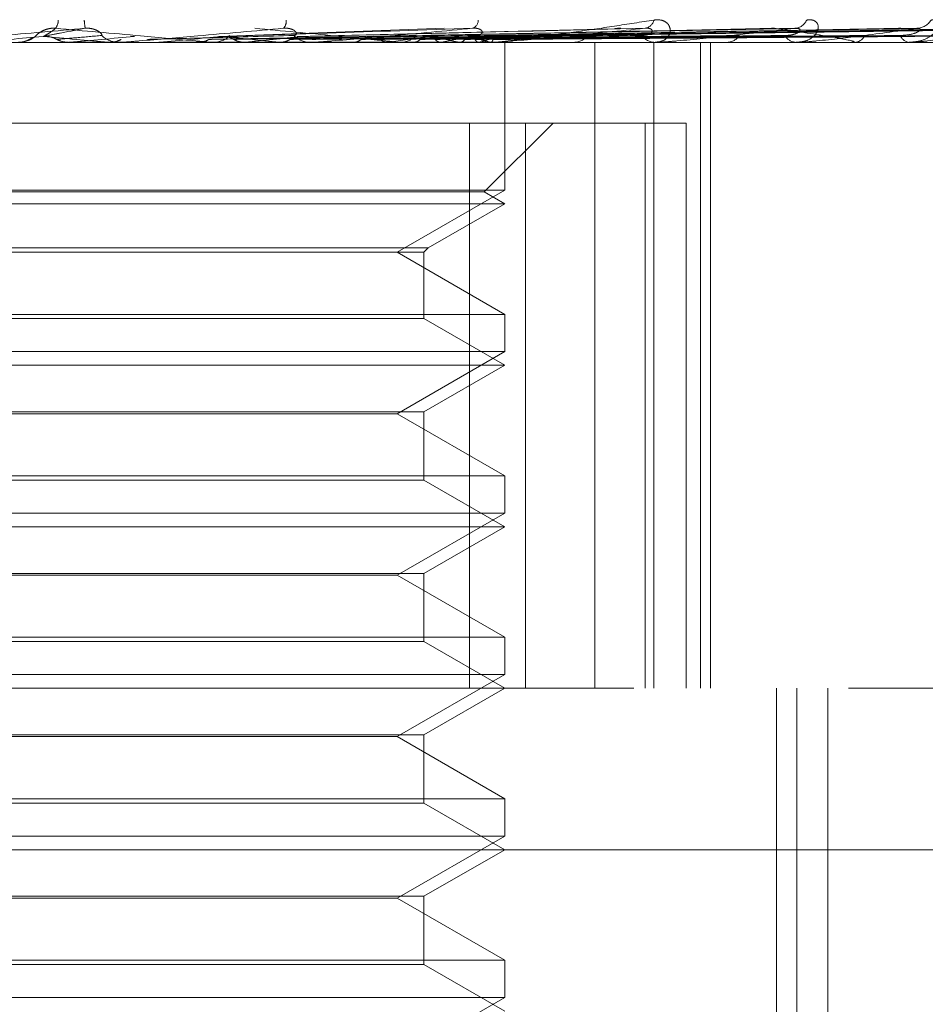
# Model space of a CAD drawing. Units: inches. Extents: x 0 to 23.4, y 0 to 16.5.
# Drawn here: x 7.7 to 7.7, y 12.7 to 12.8 of the extents above; entities that cross this region are included whole.
import ezdxf

# ---------------------------------------------------------------- set-up
doc = ezdxf.new("R2010")
doc.units = ezdxf.units.IN
doc.header["$MEASUREMENT"] = 0
doc.linetypes.add('HIDDEN', pattern=[0.07500000000000001, 0.05, -0.025])

msp = doc.modelspace()

# ---------------------------------------------------------------- linework, layer by layer
at = {"color": 7, "linetype": 'HIDDEN', "lineweight": 0}
for p, q in [((7.7046874827, 12.7741503434), (7.6936915319, 12.7737480627)), ((7.7129991648, 12.774126134), (7.6975143579, 12.7737410543)), ((7.7010919926, 12.7737444905), (7.7009392856, 12.7737414857)), ((7.7205272197, 12.7741269146), (7.7012018112, 12.7737466514)), ((7.7219615557, 12.7741298387), (7.7012427364, 12.7737430945)), ((7.7267333642, 12.7741274315), (7.7037503525, 12.7737417709)), ((7.7278569506, 12.7741294002), (7.703987831, 12.7737428516)), ((7.7313940075, 12.774127823), (7.7058466283, 12.7737419866)), ((7.7321663655, 12.7741290487), (7.7060101308, 12.7737426636)), ((7.7343410097, 12.7741281506), (7.7071526376, 12.7737421668)), ((7.7347342836, 12.7741287405), (7.7072357417, 12.7737424907)), ((7.7354679968, 12.7741284485), (7.7076213076, 12.7737423305)), ((7.7120205152, 12.7734596834), (7.6174836581, 12.7734596834)), ((7.6843819897, 12.7735384377), (7.68452816, 12.7736084531)), ((7.6864040854, 12.7734641779), (7.6863529253, 12.7734608076)), ((7.6863529742, 12.7734596834), (7.6863529253, 12.7734608076)), ((7.6890288046, 12.7734641779), (7.6864040854, 12.7734641779)), ((7.6883187761, 12.7734641779), (7.6883693211, 12.7734608076)), ((7.6883692729, 12.7734596834), (7.6883693211, 12.7734608076)), ((7.6884205225, 12.7734596834), (7.6883957965, 12.7734599517)), ((7.6889263756, 12.7734596834), (7.6887992866, 12.7734596834)), ((7.6908080227, 12.7734641779), (7.6907587661, 12.7734608076)), ((7.6907588131, 12.7734596834), (7.6907587661, 12.7734608076)), ((7.6983526009, 12.7734641779), (7.6908080227, 12.7734641779)), ((7.6926360132, 12.7734641779), (7.6926838564, 12.7734608076)), ((7.6930107189, 12.7734641779), (7.6926360132, 12.7734641779)), ((7.693296197, 12.7734596834), (7.6934216351, 12.7734596834)), ((7.69496599, 12.7734641779), (7.6949204171, 12.7734608076)), ((7.6966412121, 12.7734641779), (7.6966846242, 12.7734608076)), ((7.6982539614, 12.7734596834), (7.6981315182, 12.7734596834)), ((7.7071577465, 12.7734641779), (7.6981427577, 12.7734641779)), ((7.6986005007, 12.7734641779), (7.6981427577, 12.7734641779)), ((7.6987277076, 12.7734641779), (7.6986874655, 12.7734608076)), ((7.7001896143, 12.7734641779), (7.7002270263, 12.7734608076)), ((7.7019572172, 12.7734641779), (7.7019237604, 12.7734608076)), ((7.7024259106, 12.7734596834), (7.7025445597, 12.7734596834)), ((7.7031529714, 12.7734641779), (7.7031830311, 12.7734608076)), ((7.7045377958, 12.7734641779), (7.7045123335, 12.7734608076)), ((7.70542418, 12.7734641779), (7.7054458009, 12.7734608076)), ((7.7063761747, 12.7734641779), (7.7063596272, 12.7734608076)), ((7.7069211525, 12.7734641779), (7.7069335533, 12.7734608076)), ((7.7070664616, 12.7734596834), (7.7069530896, 12.7734596834)), ((7.7074059101, 12.7734641779), (7.7073988754, 12.7734608076)), ((7.7075897846, 12.7734641779), (7.707592517, 12.7734608076)), ((7.7076245293, 12.7662512578), (7.7076245293, 12.7734596834)), ((7.7120205152, 12.7419636204), (7.7120205152, 12.7734596834)), ((7.7464218754, 12.7734596834), (7.7120205152, 12.7734596834)), ((7.7149451663, 12.7734596834), (7.713371124, 12.7734596834)), ((7.7148979018, 12.7419636204), (7.7148979018, 12.7734596834)), ((7.7150453695, 12.7734596834), (7.7149451663, 12.7734596834)), ((7.7151260005, 12.7734641779), (7.7149564058, 12.7734641779)), ((7.7171706727, 12.7419636204), (7.7171706727, 12.7734596834)), ((7.7176478961, 12.7419636204), (7.7176478961, 12.7734596834)), ((7.7183818204, 12.7734596834), (7.718474427, 12.7734596834)), ((7.7219023066, 12.7734596834), (7.7218188937, 12.7734596834)), ((7.7219693695, 12.7734641779), (7.7218301333, 12.7734641779)), ((7.7246313284, 12.7734596834), (7.7247056227, 12.7734596834)), ((7.7273894453, 12.7734596834), (7.7273258375, 12.7734596834)), ((7.7274405162, 12.7734641779), (7.7273370771, 12.7734641779)), ((7.6593736372, 12.7695226755), (7.7059152832, 12.7695226755)), ((7.7059152832, 12.7695226755), (7.7059152832, 12.7419636204)), ((7.7059152832, 12.7695226755), (7.7144649478, 12.7695226755)), ((7.7066261441, 12.7661620856), (7.709986734, 12.7695226755)), ((7.7086313269, 12.7419636204), (7.7086313269, 12.7695226755)), ((7.7144649478, 12.7695226755), (7.7144649478, 12.7419636204)), ((7.716473561, 12.7695226755), (7.7144649478, 12.7695226755)), ((7.716473561, 12.7419636204), (7.716473561, 12.7695226755)), ((7.7076245293, 12.7662512578), (7.6603804348, 12.7662512578)), ((7.7066261441, 12.7661620856), (7.6830270132, 12.7661620856)), ((7.7023802348, 12.763223463), (7.7076245293, 12.7662512578)), ((7.7076245293, 12.7655856677), (7.7066261441, 12.7661620856)), ((7.7076245293, 12.7655856677), (7.6829839657, 12.7655856677)), ((7.703898505, 12.7634344466), (7.7076245293, 12.7655856677)), ((7.6641064591, 12.7634344466), (7.703898505, 12.7634344466)), ((7.6643174427, 12.763223463), (7.7036875214, 12.763223463)), ((7.7076245293, 12.7601956681), (7.7023802348, 12.763223463)), ((7.7036875214, 12.763223463), (7.703898505, 12.7634344466)), ((7.7036875214, 12.7599846845), (7.7036875214, 12.763223463)), ((7.6603804348, 12.7601956681), (7.7076025613, 12.7601956681)), ((7.7036875214, 12.7599846845), (7.6831537184, 12.7599846845)), ((7.7076245293, 12.7577116519), (7.7036875214, 12.7599846845)), ((7.7076025613, 12.7601956681), (7.7076245293, 12.7601956681)), ((7.7076245293, 12.7583772421), (7.7076245293, 12.7601956681)), ((7.7076245293, 12.7583772421), (7.6603804348, 12.7583772421)), ((7.7023802348, 12.7553494472), (7.7076245293, 12.7583772421)), ((7.7076245293, 12.7577116519), (7.6829839657, 12.7577116519)), ((7.7036875214, 12.7554386194), (7.7076245293, 12.7577116519)), ((7.6643174427, 12.7554386194), (7.7036875214, 12.7554386194)), ((7.7023802348, 12.7553494472), (7.6656247293, 12.7553494472)), ((7.7076245293, 12.7523216524), (7.7023802348, 12.7553494472)), ((7.7036875214, 12.7521106687), (7.7036875214, 12.7554386194)), ((7.6603804348, 12.7523216524), (7.7076025613, 12.7523216524)), ((7.7036875214, 12.7521106687), (7.6831537184, 12.7521106687)), ((7.7076245293, 12.7498376362), (7.7036875214, 12.7521106687)), ((7.7076025613, 12.7523216524), (7.7076245293, 12.7523216524)), ((7.7076245293, 12.7505032263), (7.7076245293, 12.7523216524)), ((7.7076245293, 12.7505032263), (7.6603804348, 12.7505032263)), ((7.7023802348, 12.7474754315), (7.7076245293, 12.7505032263)), ((7.7076245293, 12.7498376362), (7.6829839657, 12.7498376362)), ((7.7036875214, 12.7475646036), (7.7076245293, 12.7498376362)), ((7.6643174427, 12.7475646036), (7.7036875214, 12.7475646036)), ((7.7023802348, 12.7474754315), (7.6656247293, 12.7474754315)), ((7.7076245293, 12.7444476366), (7.7023802348, 12.7474754315)), ((7.7036875214, 12.744236653), (7.7036875214, 12.7475646036)), ((7.6603804348, 12.7444476366), (7.7076025613, 12.7444476366)), ((7.7076025613, 12.7444476366), (7.7076245293, 12.7444476366)), ((7.7076245293, 12.7426292106), (7.7076245293, 12.7444476366)), ((7.7036875214, 12.744236653), (7.6831537184, 12.744236653)), ((7.7076245293, 12.7419636204), (7.7036875214, 12.744236653)), ((7.7076245293, 12.7426292106), (7.6603804348, 12.7426292106)), ((7.7023802348, 12.7396014157), (7.7076245293, 12.7426292106)), ((7.6139237419, 12.7419636204), (7.7243759564, 12.7419636204)), ((7.7036875214, 12.7396905879), (7.7076245293, 12.7419636204)), ((7.7208670671, 12.6829085023), (7.7208670671, 12.7419636204)), ((7.7218714813, 12.6829085023), (7.7218714813, 12.7419636204)), ((7.7233725608, 12.6931447228), (7.7233725608, 12.7419636204)), ((7.7464218754, 12.7419636204), (7.7243759564, 12.7419636204)), ((7.6643174427, 12.7396905879), (7.7036875214, 12.7396905879)), ((7.7023802348, 12.7396014157), (7.6656247293, 12.7396014157)), ((7.7076245293, 12.7365736209), (7.7023802348, 12.7396014157)), ((7.7036875214, 12.7363626372), (7.7036875214, 12.7396905879)), ((7.6603804348, 12.7365736209), (7.7076025613, 12.7365736209)), ((7.7036875214, 12.7363626372), (7.6831537184, 12.7363626372)), ((7.7076245293, 12.7340896047), (7.7036875214, 12.7363626372)), ((7.7076025613, 12.7365736209), (7.7076245293, 12.7365736209)), ((7.7076245293, 12.7347551948), (7.7076245293, 12.7365736209)), ((7.7076245293, 12.7347551948), (7.6603804348, 12.7347551948)), ((7.7023802348, 12.7317274), (7.7076245293, 12.7347551948)), ((7.761955238, 12.7340896047), (7.6060497262, 12.7340896047)), ((7.7036875214, 12.7318165721), (7.7076245293, 12.7340896047)), ((7.6643174427, 12.7318165721), (7.7036875214, 12.7318165721)), ((7.7023802348, 12.7317274), (7.6656247293, 12.7317274)), ((7.7076245293, 12.7286996051), (7.7023802348, 12.7317274)), ((7.7036875214, 12.7284886215), (7.7036875214, 12.7318165721)), ((7.6603804348, 12.7286996051), (7.7076025613, 12.7286996051)), ((7.7076025613, 12.7286996051), (7.7076245293, 12.7286996051)), ((7.7076245293, 12.7268811791), (7.7076245293, 12.7286996051)), ((7.7036875214, 12.7284886215), (7.6831537184, 12.7284886215)), ((7.7076245293, 12.7262155889), (7.7036875214, 12.7284886215)), ((7.7076245293, 12.7268811791), (7.6603804348, 12.7268811791)), ((7.7023802348, 12.7238533842), (7.7076245293, 12.7268811791))]:
    msp.add_line(p, q, dxfattribs=at)
for centre, radius, start, end in [((7.6851260152, 12.7745663008), 0.000737543322244, 325.0336629211, 358.4839946207), ((7.6913274331, 12.774855809), 0.0042127658251637, 184.2066202128, 189.732900618), ((7.6964892947, 12.774467575), 0.0004822330537413, 317.7950709981, 9.4544466096), ((7.7059023736, 12.7745494706), 0.0004330744876525, 290.4230349242, 359.6451225959), ((7.714381204, 12.7746689645), 0.0005317530140211, 278.9031549054, 346.7169813143), ((7.7217255623, 12.7748188611), 0.0006768766979687, 273.9819609728, 336.2996519451), ((7.7276903353, 12.774979824), 0.0008366156101302, 271.7937378473, 328.8283123985), ((7.943126321, 9.7994310107), 2.985482456256725, 94.9576779859, 95.019477593), ((7.6839582765, 12.7746407804), 0.0011810972057085, 291.0253926342, 314.1222545683), ((7.5611041535, 11.3437058748), 1.435406689878057, 84.9154224026, 85.0431377804), ((7.4582486908, 15.3679741406), 2.60452238058946, 275.0255348813, 275.0953702569), ((7.6887997001, 12.7746331532), 0.0011734698888499, 225.7270343903, 269.9798077748), ((7.6202189465, 13.5464901224), 0.7762421842189696, 275.2175099008, 275.440060726), ((7.6934198219, 12.7746078032), 0.0011481211781843, 270.0904848497, 314.7853219549), ((7.6612635048, 12.4313029302), 0.3439853217551564, 84.0968881631, 84.5692216641), ((7.659289556, 13.135216727), 0.3635075167351313, 275.6323595345, 276.0654664784), ((7.6981354367, 12.7745710421), 0.0011113655662962, 224.4388032914, 269.7979831606), ((7.6917543087, 12.8498515301), 0.0770657311694387, 277.6078554384, 279.04545346), ((7.7025372661, 12.7745154206), 0.0010557624016324, 270.3958212888, 316.816466984), ((7.6984832754, 12.7395068771), 0.0346594060882181, 78.4478163506, 81.049011594), ((7.6999936067, 12.7996360984), 0.0265634914286119, 279.8499769005, 282.911165232), ((7.7039820457, 12.7649739955), 0.008984517023396, 70.9053180092, 77.4602954472), ((7.7069643635, 12.7744547908), 0.0009951712810579, 221.6884301242, 269.3509050835), ((7.7050132408, 12.7787869303), 0.0054944774571693, 284.362460515, 293.3959467046), ((7.7109803696, 12.7743768666), 0.0009173398626358, 271.0590881859, 320.4640587336), ((7.7149684342, 12.7743010542), 0.0008416924079962, 217.1354976703, 268.4159032872), ((7.7184423782, 12.7742119908), 0.0007529897364893, 272.4393637606, 326.183225521), ((7.7218606907, 12.774131857), 0.000673471812051, 210.2161909727, 266.4418210319), ((7.7246499394, 12.7740444142), 0.000587376077745, 275.4398127419, 334.64910495), ((7.7273977218, 12.7739714392), 0.0005167797651373, 200.2086616641, 262.004200093), ((7.6889263748, 12.7746291314), 0.0011694480149685, 270.0000378168, 275.024868344), ((7.6982539548, 12.7745444934), 0.001084809933565, 270.0003498009, 275.2173406074), ((7.7070664429, 12.774389334), 0.0009296505451455, 270.0011517701, 275.636262709), ((7.7150453312, 12.7741858821), 0.0007261986325504, 270.0030198998, 276.3778240872), ((7.7219022381, 12.773963285), 0.000503601555372, 270.0077977798, 277.660483394), ((7.7273893274, 12.7737534329), 0.0002937495056132, 270.0229919356, 280.0356112084)]:
    msp.add_arc(centre, radius, start, end, dxfattribs=at)
for points, knots in [([(7.7070664616145, 12.773459683424), (7.707086280878036, 12.77346008300619), (7.7071290851942, 12.773460945997), (7.707248574666311, 12.77346934114528), (7.707559578017396, 12.77349854560608), (7.708359735928867, 12.77359380694913), (7.709559003296834, 12.77375424439314), (7.711195394479793, 12.77398558653098), (7.71299451296191, 12.774251356565), (7.714262254591818, 12.77444804149027), (7.71489873106469, 12.77454678821007)], [0, 0, 0, 0, 0.0132025401119555, 0.0285139606777698, 0.0541642800144227, 0.1335656119387351, 0.3075826695265474, 0.4871063898442777, 0.7424990169531198, 1, 1, 1, 1]), ([(7.71489873106469, 12.77454678821007), (7.715023948768685, 12.77455557090759), (7.715165293678071, 12.774565484758), (7.715382145315946, 12.77451029909451), (7.715496222412319, 12.77444479741623), (7.715642123170412, 12.77428850127179), (7.715723365289211, 12.7740623105344), (7.715634932115289, 12.77375345262953), (7.715371382491568, 12.77350960470712), (7.71508906741725, 12.77347653808569), (7.714945166260794, 12.77345968342401)], [0, 0, 0, 0, 0.1194461009600233, 0.1348299623630812, 0.2536738278707439, 0.2817546550305166, 0.437165209552238, 0.6109336935283929, 0.8016857882108771, 1, 1, 1, 1]), ([(7.72234535136636, 12.77454678821006), (7.722452713080188, 12.77455557090758), (7.722573902266935, 12.77456548475798), (7.722744929227599, 12.77451029909451), (7.722826853049754, 12.77444479741621), (7.722911907314543, 12.77428850127181), (7.722918948101747, 12.77406231053437), (7.722724862532678, 12.77375345262952), (7.722349805814694, 12.7735096047071), (7.721998142783664, 12.77347653808567), (7.721818893705407, 12.77345968342399)], [0, 0, 0, 0, 0.1194461009588901, 0.1348299623665898, 0.2536738278713373, 0.2817546550365963, 0.4371652095549883, 0.6109336935298451, 0.8016857882074137, 1, 1, 1, 1]), ([(7.728406160469969, 12.77454678821005), (7.728491785861518, 12.77455557090757), (7.7285884392326, 12.77456548475797), (7.72870746015629, 12.7745102990945), (7.728754269763655, 12.7744447974162), (7.72877540345258, 12.77428850127178), (7.728707988435658, 12.77406231053437), (7.728415265229678, 12.77375345262951), (7.727942256944342, 12.77350960470711), (7.727533955974793, 12.77347653808567), (7.727325837503466, 12.77345968342399)], [0, 0, 0, 0, 0.1194461009616637, 0.1348299623686134, 0.2536738278677341, 0.2817546550305577, 0.4371652095476904, 0.6109336935279029, 0.801685788213977, 0.9999999999999999, 0.9999999999999999, 0.9999999999999999, 0.9999999999999999]), ([(7.687175303482817, 12.77414361836636), (7.685771802670908, 12.77402075272231), (7.683417033787121, 12.77381461091388), (7.68090024716573, 12.77359119285233), (7.679790036907947, 12.77349036286335), (7.679582414552376, 12.77347071754429), (7.679526264987461, 12.77346504944042), (7.679524240555679, 12.77346444541622), (7.679523343871699, 12.77346417787506)], [0, 0, 0, 0, 0.5273188798735503, 0.8847263069773977, 0.9590362595950185, 0.9800473728118522, 0.9911623590743851, 1, 1, 1, 1]), ([(7.684780546524689, 12.77379292275595), (7.684798382615182, 12.77381266405819), (7.684822667068965, 12.77383954252364), (7.685008638439732, 12.77397544657074), (7.685178515722336, 12.77406467058268), (7.685387585790989, 12.77412831888609), (7.685572144233999, 12.77415228713213), (7.685685685600842, 12.77414606861894), (7.685730423791276, 12.77414361836636)], [0, 0, 0, 0, 0.4235571565855229, 0.5766877106390068, 0.7311347587068866, 0.8323151788331585, 0.9339279095271557, 1, 1, 1, 1]), ([(7.685121311122074, 12.77374419387913), (7.685175496278088, 12.7737551412991), (7.685446422434739, 12.77380987847503), (7.686112841424805, 12.77394144151068), (7.686764712635147, 12.77406548666657), (7.687175303482817, 12.77414361836636)], [0, 0, 0, 0, 0.0846963374242215, 0.4234822757482052, 1, 1, 1, 1]), ([(7.685787818782877, 12.77360421912007), (7.685744814028721, 12.77362565237361), (7.685583758396155, 12.77370592131769), (7.685352320343252, 12.77375507679097), (7.685170899702816, 12.77374653001164), (7.685121311122074, 12.77374419387913)], [0, 0, 0, 0, 0.2093091831612639, 0.7838766563809356, 1, 1, 1, 1]), ([(7.685131454416806, 12.77374419387916), (7.68515217722417, 12.77375514129913), (7.685255791405011, 12.77380987847506), (7.685473744877592, 12.77394144151067), (7.685631229648818, 12.77406548666657), (7.685730423791292, 12.77414361836636)], [0, 0, 0, 0, 0.08469633742371, 0.4234822757475935, 1, 1, 1, 1]), ([(7.685730423791292, 12.77414361836636), (7.687120610896744, 12.77402075272232), (7.689453042278878, 12.77381461091392), (7.691908866764183, 12.77359119285232), (7.692964900709415, 12.77349036286337), (7.693152931096275, 12.7734707175443), (7.693199522751391, 12.77346504944044), (7.693196410027645, 12.77346444541623), (7.693195031305208, 12.77346417787506)], [0, 0, 0, 0, 0.5273188798730882, 0.8847263069734312, 0.9590362595957717, 0.9800473728087428, 0.9911623590742262, 1, 1, 1, 1]), ([(7.685787818782886, 12.77360421912007), (7.685851781358211, 12.77360969419759), (7.686171594305691, 12.77363706959123), (7.686895520681633, 12.77369930786444), (7.687570851285554, 12.77375757571981), (7.687980527170741, 12.7737929227559)], [0, 0, 0, 0, 0.0895371415800074, 0.4476858070865952, 1, 1, 1, 1]), ([(7.687980527170689, 12.77379292275594), (7.687990531783484, 12.77381266405819), (7.688004153409653, 12.77383954252364), (7.687861599089984, 12.77397544657074), (7.687712590486764, 12.77406467058269), (7.687515492052677, 12.77412831888608), (7.687335028371137, 12.77415228713213), (7.687220450200408, 12.77414606861894), (7.687175303482838, 12.77414361836636)], [0, 0, 0, 0, 0.4235571565772973, 0.5766877106332696, 0.731134758697553, 0.83231517884756, 0.9339279095361825, 1, 1, 1, 1]), ([(7.696846507250914, 12.77414361836636), (7.695454515452454, 12.77402075272232), (7.693119056188247, 12.77381461091391), (7.690549068194147, 12.77359119285233), (7.689361067595288, 12.77349036286337), (7.689120062483099, 12.77347071754431), (7.689046404548706, 12.77346504944044), (7.689034207163492, 12.77346444541623), (7.689028804561131, 12.77346417787507)], [0, 0, 0, 0, 0.5273188798739117, 0.8847263069761111, 0.9590362595963401, 0.9800473728120023, 0.9911623590754653, 1, 1, 1, 1]), ([(7.689405328189023, 12.7737420521213), (7.689413917359152, 12.77374408111284), (7.689469816403406, 12.77375728596104), (7.689527392080064, 12.77375019515071), (7.689576120963567, 12.77374419387916)], [0, 0, 0, 0, 0.1536550444369529, 1, 1, 1, 1]), ([(7.690213342678756, 12.77360421912007), (7.690424670010024, 12.77360969419759), (7.691481306900468, 12.77363706959122), (7.693850762409701, 12.77369930786445), (7.696023733451502, 12.77375757571982), (7.697341923135, 12.77379292275591)], [0, 0, 0, 0, 0.0895371415797109, 0.447685807086814, 1, 1, 1, 1]), ([(7.693209074732097, 12.7736042191201), (7.693511829662108, 12.77360969419762), (7.695025604647551, 12.77363706959126), (7.698398083195225, 12.77369930786442), (7.701453552039029, 12.7737575757198), (7.703307091469912, 12.77379292275589)], [0, 0, 0, 0, 0.0895371415799742, 0.4476858070869496, 1, 1, 1, 1]), ([(7.693810104550407, 12.77374419387913), (7.69415233387021, 12.77375514129909), (7.695863482847673, 12.77380987847501), (7.699928200515585, 12.7739414415107), (7.703686360877781, 12.77406548666658), (7.706053494483791, 12.77414361836636)], [0, 0, 0, 0, 0.084696337423784, 0.4234822757479228, 1, 1, 1, 1]), ([(7.694414389889604, 12.77360421912007), (7.69437551960446, 12.77362578999712), (7.694283874269122, 12.77367664813346), (7.694126213932642, 12.77372764428474), (7.69396158612353, 12.77375244949639), (7.693855281166266, 12.77374665596638), (7.693810104550407, 12.77374419387913)], [0, 0, 0, 0, 0.2088805403079888, 0.4924822931053739, 0.7843192540040274, 0.9999999999999999, 0.9999999999999999, 0.9999999999999999, 0.9999999999999999]), ([(7.694414389889594, 12.77360421912007), (7.694765444056464, 12.77360969419758), (7.696520715279706, 12.77363706959121), (7.700450061626488, 12.77369930786446), (7.704042136271084, 12.77375757571982), (7.706221196943211, 12.7737929227559)], [0, 0, 0, 0, 0.089537141579934, 0.4476858070867465, 1, 1, 1, 1]), ([(7.695440764221795, 12.77414361836635), (7.696766789250866, 12.7740207527223), (7.698991570634013, 12.77381461091388), (7.701259503361499, 12.77359119285233), (7.702179071098927, 12.77349036286336), (7.702323001900775, 12.77347071754429), (7.702349302291361, 12.77346504944043), (7.70233604609216, 12.77346444541622), (7.70233017450806, 12.77346417787506)], [0, 0, 0, 0, 0.5273188798753, 0.8847263069774844, 0.9590362595952223, 0.9800473728108989, 0.9911623590764059, 1, 1, 1, 1]), ([(7.697341923134931, 12.77379292275595), (7.69737642768363, 12.77379844112213), (7.697446512296414, 12.77380964986334), (7.697479666634598, 12.77388031704951), (7.697448971439422, 12.77396113299331), (7.697385885202393, 12.77402492871901), (7.6973045212149, 12.77407828610839), (7.69717221023478, 12.77412828197433), (7.697004782759438, 12.77415229271886), (7.69689124429696, 12.77414607019805), (7.696846507250913, 12.77414361836636)], [0, 0, 0, 0, 0.2088827428224553, 0.424276412804519, 0.5770481382106315, 0.6532316688284013, 0.731764786793162, 0.8327081122976527, 0.9340827353128108, 1, 1, 1, 1]), ([(7.697159763237164, 12.77360421912009), (7.697594604234224, 12.7736096941976), (7.699768809701217, 12.77363706959124), (7.704617354650293, 12.77369930786443), (7.709018175171344, 12.77375757571981), (7.711687845451429, 12.77379292275589)], [0, 0, 0, 0, 0.089537141580125, 0.447685807085765, 0.9999999999999999, 0.9999999999999999, 0.9999999999999999, 0.9999999999999999]), ([(7.69751644424772, 12.7737297111022), (7.697539575646693, 12.77373691685023), (7.697602513999731, 12.77375652301039), (7.697666981443051, 12.77374897059523), (7.69770775550896, 12.77374419387915)], [0, 0, 0, 0, 0.3675246945162261, 1, 1, 1, 1]), ([(7.697699483655809, 12.77374419387913), (7.698169718215008, 12.77375514129911), (7.700520894279083, 12.77380987847506), (7.706094316151714, 12.77394144151066), (7.711229210525771, 12.77406548666657), (7.714463500674326, 12.77414361836637)], [0, 0, 0, 0, 0.0846963374236532, 0.423482275747724, 0.9999999999999999, 0.9999999999999999, 0.9999999999999999, 0.9999999999999999]), ([(7.698239123623511, 12.77360421912007), (7.698204483252375, 12.77362578999713), (7.698122810879328, 12.77367664813346), (7.697982138624903, 12.77372764428475), (7.697835057643415, 12.7737524494964), (7.69773991612447, 12.77374665596638), (7.697699483655809, 12.77374419387913)], [0, 0, 0, 0, 0.2088805403091247, 0.4924822930693686, 0.7843192540162732, 0.9999999999999999, 0.9999999999999999, 0.9999999999999999, 0.9999999999999999]), ([(7.698239123623511, 12.77360421912007), (7.698717216613719, 12.77360969419759), (7.701107682094377, 12.77363706959126), (7.706454902464028, 12.77369930786443), (7.711336253774694, 12.77375757571982), (7.714297428505264, 12.77379292275591)], [0, 0, 0, 0, 0.0895371415800706, 0.4476858070871537, 1, 1, 1, 1]), ([(7.706053494483791, 12.77414361836636), (7.704723321909155, 12.77402075272232), (7.702491581847276, 12.77381461091392), (7.699961278542811, 12.77359119285232), (7.698738425039646, 12.77349036286338), (7.698472747723627, 12.7734707175443), (7.698384243609359, 12.77346504944045), (7.698362314115998, 12.77346444541624), (7.698352600859388, 12.77346417787508)], [0, 0, 0, 0, 0.527318879873413, 0.8847263069758459, 0.9590362595979272, 0.9800473728109724, 0.991162359077359, 1, 1, 1, 1]), ([(7.700634913319517, 12.77360421912008), (7.701186124097008, 12.7736096941976), (7.703942178595052, 12.77363706959123), (7.710091550898593, 12.77369930786442), (7.715678665976923, 12.7737575757198), (7.719067978266453, 12.77379292275589)], [0, 0, 0, 0, 0.0895371415808202, 0.4476858070866977, 1, 1, 1, 1]), ([(7.70094104733768, 12.77373050776627), (7.700959854725334, 12.77373736033698), (7.701012531139581, 12.77375655326585), (7.70106627176959, 12.7737490306492), (7.701100825048376, 12.77374419387914)], [0, 0, 0, 0, 0.3570362167515603, 1, 1, 1, 1]), ([(7.701093817436313, 12.77374419387914), (7.70167506173277, 12.77375514129911), (7.704581287254652, 12.77380987847507), (7.711461975344013, 12.77394144151065), (7.717788015268446, 12.77406548666656), (7.721772566286729, 12.77414361836636)], [0, 0, 0, 0, 0.0846963374233183, 0.4234822757481969, 1, 1, 1, 1]), ([(7.701242443968685, 12.77373915460872), (7.701227109824949, 12.77374251584349), (7.70117812346356, 12.77375325362347), (7.701128148674958, 12.77374788320308), (7.701093817436313, 12.77374419387914)], [0, 0, 0, 0, 0.3130288370118632, 1, 1, 1, 1]), ([(7.701100825048376, 12.77374419387914), (7.70165895149567, 12.77375514129911), (7.704449587611049, 12.77380987847503), (7.711020448129871, 12.77394144151067), (7.71700493548589, 12.77406548666657), (7.720774354502089, 12.77414361836636)], [0, 0, 0, 0, 0.0846963374237588, 0.4234822757471591, 1, 1, 1, 1]), ([(7.701549308038095, 12.77360421912007), (7.702137160325323, 12.7736096941976), (7.705076422412657, 12.77363706959127), (7.711648254328893, 12.77369930786442), (7.717642457551029, 12.7737575757198), (7.721278721770019, 12.77379292275589)], [0, 0, 0, 0, 0.089537141580364, 0.4476858070868994, 0.9999999999999999, 0.9999999999999999, 0.9999999999999999, 0.9999999999999999]), ([(7.703508924000782, 12.77360421912008), (7.704156582365029, 12.77360969419759), (7.707394874903732, 12.77363706959123), (7.714622820224619, 12.77369930786444), (7.721194296964231, 12.77375757571981), (7.725180752686309, 12.7737929227559)], [0, 0, 0, 0, 0.0895371415798841, 0.4476858070864987, 0.9999999999999999, 0.9999999999999999, 0.9999999999999999, 0.9999999999999999]), ([(7.703870425825328, 12.77374419387914), (7.704541672175741, 12.77375514129911), (7.707897908592922, 12.77380987847503), (7.715837176903998, 12.77394144151069), (7.723125722813596, 12.77406548666657), (7.727716522646165, 12.77414361836635)], [0, 0, 0, 0, 0.0846963374226887, 0.4234822757476985, 1, 1, 1, 1]), ([(7.704225304444042, 12.77360421912008), (7.704202684054207, 12.77362565237362), (7.704117969206641, 12.77370592131768), (7.703995028514641, 12.77375507679098), (7.70389717311484, 12.77374653001165), (7.703870425825329, 12.77374419387914)], [0, 0, 0, 0, 0.2093091832311864, 0.7838766564367624, 1, 1, 1, 1]), ([(7.703875915922874, 12.77374419387914), (7.704529050647443, 12.77375514129911), (7.707794728809486, 12.77380987847503), (7.715491263421632, 12.77394144151067), (7.722512220755555, 12.77406548666657), (7.726934475914931, 12.77414361836636)], [0, 0, 0, 0, 0.0846963374239645, 0.42348227574818, 1, 1, 1, 1]), ([(7.704225304444042, 12.77360421912008), (7.704901669514987, 12.77360969419759), (7.708283495618971, 12.77363706959123), (7.715842415953632, 12.77369930786445), (7.722732824965032, 12.77375757571982), (7.72691275460937, 12.7737929227559)], [0, 0, 0, 0, 0.0895371415800243, 0.4476858070862543, 1, 1, 1, 1]), ([(7.70567792104673, 12.77360421912007), (7.706398618937014, 12.77360969419759), (7.710002109186792, 12.77363706959123), (7.718047390748815, 12.77369930786444), (7.725365718858547, 12.77375757571982), (7.729805237116779, 12.77379292275591)], [0, 0, 0, 0, 0.089537141580271, 0.4476858070873169, 0.9999999999999999, 0.9999999999999999, 0.9999999999999999, 0.9999999999999999]), ([(7.705928954961181, 12.77374419387913), (7.706665942773549, 12.7737551412991), (7.710350886957372, 12.77380987847503), (7.719061789647846, 12.77394144151071), (7.727049414503312, 12.77406548666657), (7.732080539683005, 12.77414361836635)], [0, 0, 0, 0, 0.0846963374234251, 0.4234822757477771, 1, 1, 1, 1]), ([(7.706170395358962, 12.77360421912007), (7.706155126078469, 12.77362578999713), (7.706119125356432, 12.77367664813347), (7.706056576985173, 12.77372764428475), (7.705990564288378, 12.7737524494964), (7.705947328819142, 12.77374665596638), (7.705928954961181, 12.77374419387913)], [0, 0, 0, 0, 0.2088805402914883, 0.4924822930732572, 0.7843192539958703, 1, 1, 1, 1]), ([(7.705932729117841, 12.77374419387914), (7.706657266129003, 12.77375514129911), (7.710279956220255, 12.77380987847503), (7.718823992111744, 12.77394144151068), (7.726627663732572, 12.77406548666657), (7.731542923211586, 12.77414361836636)], [0, 0, 0, 0, 0.0846963374238805, 0.4234822757474064, 1, 1, 1, 1]), ([(7.706221196943137, 12.77379292275595), (7.706281333231896, 12.77379844112213), (7.706403480272523, 12.77380964986334), (7.706509912490366, 12.7738803170495), (7.706535393658302, 12.77396113299331), (7.706509601639443, 12.77402492871901), (7.706457471118727, 12.77407828610839), (7.706352937827269, 12.77412828197434), (7.706204600471401, 12.77415229271886), (7.706096205043298, 12.77414607019805), (7.706053494483791, 12.77414361836636)], [0, 0, 0, 0, 0.2088827428289582, 0.4242764128134505, 0.5770481382075023, 0.6532316688246449, 0.7317647867892294, 0.8327081122822014, 0.9340827353096414, 1, 1, 1, 1]), ([(7.706170395358968, 12.77360421912007), (7.706910827617717, 12.77360969419759), (7.710612989731716, 12.77363706959122), (7.718885799409303, 12.77369930786447), (7.726423376875516, 12.77375757571982), (7.730995898397143, 12.77379292275589)], [0, 0, 0, 0, 0.0895371415796185, 0.4476858070870298, 1, 1, 1, 1]), ([(7.707063511252905, 12.77360421912007), (7.707831200769711, 12.77360969419759), (7.711669649204103, 12.77363706959126), (7.720241489569885, 12.77369930786443), (7.728042165604113, 12.7737575757198), (7.732774290641596, 12.77379292275589)], [0, 0, 0, 0, 0.0895371415815899, 0.4476858070871062, 1, 1, 1, 1]), ([(7.707153255980012, 12.77373181561973), (7.707158267353631, 12.77373809283227), (7.707173048323637, 12.77375660737486), (7.707187424199286, 12.77374913367731), (7.707196926045424, 12.77374419387913)], [0, 0, 0, 0, 0.3390422696807809, 1, 1, 1, 1]), ([(7.714463500674326, 12.77414361836637), (7.713243223226125, 12.77402075272233), (7.711195863267209, 12.77381461091391), (7.708796696406228, 12.77359119285232), (7.707583187110664, 12.77349036286338), (7.707302439861121, 12.77347071754431), (7.707202288336354, 12.77346504944045), (7.707171419323859, 12.77346444541624), (7.707157746475389, 12.77346417787508)], [0, 0, 0, 0, 0.5273188798728667, 0.8847263069745396, 0.9590362595993628, 0.9800473728127833, 0.9911623590764215, 1, 1, 1, 1]), ([(7.707195004237517, 12.77374419387914), (7.707971096852093, 12.7737551412991), (7.711851565318695, 12.77380987847501), (7.721019267669327, 12.77394144151072), (7.729417277896816, 12.77406548666658), (7.734706890451159, 12.77414361836635)], [0, 0, 0, 0, 0.0846963374244112, 0.4234822757481909, 1, 1, 1, 1]), ([(7.707314280129301, 12.77360421912008), (7.707306914942592, 12.77362565237362), (7.707279331833988, 12.77370592131768), (7.707238257270522, 12.77375507679098), (7.707204288960042, 12.77374653001165), (7.707195004237517, 12.77374419387914)], [0, 0, 0, 0, 0.2093091832004167, 0.7838766563895125, 0.9999999999999999, 0.9999999999999999, 0.9999999999999999, 0.9999999999999999]), ([(7.707196926045424, 12.77374419387914), (7.707966678687836, 12.77375514129911), (7.711815447249569, 12.77380987847507), (7.720898180702043, 12.77394144151067), (7.729202521585143, 12.77406548666656), (7.734433135099639, 12.77414361836634)], [0, 0, 0, 0, 0.0846963374241256, 0.4234822757480851, 1, 1, 1, 1]), ([(7.707314280129306, 12.77360421912008), (7.708092018424856, 12.77360969419759), (7.711980710764178, 12.77363706959122), (7.720668408888356, 12.77369930786447), (7.728580727120809, 12.77375757571982), (7.733380577678377, 12.77379292275589)], [0, 0, 0, 0, 0.0895371415795369, 0.4476858070862585, 1, 1, 1, 1]), ([(7.70761561577913, 12.77360421912009), (7.708402550623106, 12.7736096941976), (7.712337225714712, 12.77363706959124), (7.721125816239703, 12.77369930786443), (7.729126903442104, 12.7737575757198), (7.733980603930553, 12.77379292275589)], [0, 0, 0, 0, 0.0895371415803522, 0.4476858070864139, 0.9999999999999999, 0.9999999999999999, 0.9999999999999999, 0.9999999999999999]), ([(7.70761561577913, 12.77360421912009), (7.707616420316562, 12.77362565237363), (7.707619433362154, 12.7737059213177), (7.707622285663666, 12.77375507679099), (7.70762270163531, 12.77374653001166), (7.707622815334851, 12.77374419387915)], [0, 0, 0, 0, 0.2093091832046483, 0.7838766564416295, 0.9999999999999999, 0.9999999999999999, 0.9999999999999999, 0.9999999999999999]), ([(7.707622815334851, 12.77374419387915), (7.708409962742437, 12.77375514129912), (7.712345705250962, 12.77380987847503), (7.72163886261258, 12.77394144151067), (7.730143732241682, 12.77406548666656), (7.735500651791013, 12.77414361836635)], [0, 0, 0, 0, 0.084696337423475, 0.423482275747998, 1, 1, 1, 1]), ([(7.712999280240441, 12.77412501945563), (7.713061866576937, 12.77413539814338), (7.713167432013115, 12.77415290405218), (7.713251126913226, 12.77414630503816), (7.71328520181108, 12.77414361836635)], [0, 0, 0, 0, 0.5928676919430835, 1, 1, 1, 1]), ([(7.714297428505191, 12.77379292275596), (7.71438102305183, 12.77379844112213), (7.714550817807957, 12.77380964986333), (7.714726681167791, 12.77388031704952), (7.714807417743146, 12.77396113299332), (7.714819852133146, 12.77402492871901), (7.714798839212123, 12.7740782861084), (7.714725861714732, 12.77412828197434), (7.714601975776914, 12.77415229271887), (7.71450264107639, 12.77414607019806), (7.714463500674326, 12.77414361836637)], [0, 0, 0, 0, 0.2088827428304801, 0.4242764128062395, 0.5770481382080176, 0.6532316688288606, 0.7317647867935844, 0.8327081122888668, 0.9340827353152639, 1, 1, 1, 1]), ([(7.721772566286729, 12.77414361836636), (7.720706287971319, 12.77402075272231), (7.718917305038583, 12.7738146109139), (7.71673598676252, 12.77359119285234), (7.715575681062197, 12.77349036286338), (7.715290010816261, 12.77347071754432), (7.715181831617971, 12.77346504944046), (7.715143138772903, 12.77346444541624), (7.71512600050495, 12.77346417787508)], [0, 0, 0, 0, 0.5273188798723788, 0.8847263069757791, 0.9590362595938762, 0.9800473728116721, 0.9911623590743595, 1, 1, 1, 1]), ([(7.720527349794091, 12.77412549711909), (7.720583615194092, 12.77413563303709), (7.72067935089316, 12.77415287932334), (7.720746620371173, 12.77414632189096), (7.72077435450213, 12.77414361836636)], [0, 0, 0, 0, 0.5877159779100986, 1, 1, 1, 1]), ([(7.720774354502089, 12.77414361836636), (7.721638127676788, 12.77402075272233), (7.723087351059601, 12.77381461091393), (7.724341418467285, 12.7735911928523), (7.72467768753681, 12.77349036286337), (7.724665358547223, 12.7734707175443), (7.724628159304688, 12.77346504944044), (7.72458871460058, 12.77346444541623), (7.724571243310818, 12.77346417787507)], [0, 0, 0, 0, 0.5273188798783046, 0.8847263069782936, 0.9590362595989314, 0.9800473728150213, 0.9911623590803827, 1, 1, 1, 1]), ([(7.721278721769964, 12.77379292275594), (7.721382736752615, 12.77379843226162), (7.721594008890844, 12.77380962300564), (7.721833179365108, 12.77388041486842), (7.721965701033352, 12.77396093418435), (7.72201693393616, 12.77402527855852), (7.722024261485884, 12.7740767364703), (7.722009263106352, 12.77411781067812), (7.721966969946959, 12.77412625558573), (7.721961390829133, 12.77412736959885)], [0, 0, 0, 0, 0.2463101623601574, 0.5002978738567445, 0.6804430978082375, 0.7702771240255979, 0.8628817345136495, 0.9819119930895132, 0.9999999999999999, 0.9999999999999999, 0.9999999999999999, 0.9999999999999999]), ([(7.721961390829133, 12.77412736959885), (7.721934727531091, 12.77413655816721), (7.721887635698439, 12.77415278671189), (7.721807380959029, 12.7741463922829), (7.721772566286729, 12.77414361836636)], [0, 0, 0, 0, 0.5661979273093117, 1, 1, 1, 1]), ([(7.727716522646165, 12.77414361836635), (7.726842781540043, 12.77402075272231), (7.725376834137862, 12.7738146109139), (7.723492202972474, 12.77359119285232), (7.722427037338639, 12.77349036286336), (7.722146768963252, 12.7734707175443), (7.722034471969586, 12.77346504944044), (7.721989353752149, 12.77346444541623), (7.721969369486366, 12.77346417787506)], [0, 0, 0, 0, 0.5273188798737869, 0.8847263069754122, 0.9590362595960465, 0.9800473728121779, 0.9911623590768868, 1, 1, 1, 1]), ([(7.72673348773503, 12.77412581830792), (7.726782003048981, 12.77413579122538), (7.726865051911977, 12.77415286293713), (7.726914086324631, 12.77414633346493), (7.726934475914965, 12.77414361836636)], [0, 0, 0, 0, 0.5841779429557733, 1, 1, 1, 1]), ([(7.726912754609328, 12.77379292275594), (7.727156099953771, 12.77381233924607), (7.727487423052436, 12.7738387754686), (7.72778577781618, 12.77397640900149), (7.727875618925247, 12.77406145641693), (7.72788872286594, 12.77411763000779), (7.727860323413998, 12.77412604735673), (7.727856840112787, 12.77412707977672)], [0, 0, 0, 0, 0.5003863245713757, 0.6812932787658228, 0.8637555262165685, 0.9832890950974871, 1, 1, 1, 1]), ([(7.732080539683005, 12.77414361836635), (7.731430915066246, 12.77402075272231), (7.730340986353199, 12.7738146109139), (7.728821157779236, 12.77359119285231), (7.727889630073063, 12.77349036286336), (7.727624893197589, 12.7734707175443), (7.727512537114468, 12.77346504944044), (7.72746262421461, 12.77346444541623), (7.727440516234425, 12.77346417787507)], [0, 0, 0, 0, 0.527318879873458, 0.884726306977437, 0.9590362595986304, 0.9800473728125865, 0.9911623590743542, 1, 1, 1, 1]), ([(7.727856840112787, 12.77412707977672), (7.727840432572911, 12.77413641449893), (7.727811630954593, 12.77415280056949), (7.727745136795938, 12.77414638091086), (7.727716522646229, 12.77414361836635)], [0, 0, 0, 0, 0.5696742347484294, 1, 1, 1, 1]), ([(7.683923288213531, 12.77345995171828), (7.683984504225575, 12.77346412577643), (7.684108491836644, 12.77347257996155), (7.684292092219323, 12.77352079184389), (7.684406485395654, 12.77357622278083), (7.684464261618679, 12.7736042191201)], [0, 0, 0, 0, 0.3255400288569423, 0.6593524984261705, 1, 1, 1, 1]), ([(7.684464261618679, 12.7736042191201), (7.684506444978741, 12.7736287896134), (7.684559924752516, 12.77365993991583), (7.684620059500435, 12.77367117976811), (7.684632761629542, 12.77367355393712)], [0, 0, 0, 0, 0.7887722232943497, 1, 1, 1, 1]), ([(7.68632702459947, 12.77345995171825), (7.686202925298576, 12.77347269952824), (7.686014510657002, 12.77349205398093), (7.685845507882465, 12.77357567506261), (7.685787818782886, 12.77360421912007)], [0, 0, 0, 0, 0.6586499852664156, 1, 1, 1, 1]), ([(7.68632702459947, 12.77345995171825), (7.686403068318456, 12.77345990532969), (7.68665547657243, 12.77345975135439), (7.686907119197206, 12.77345971157217), (7.68708294876618, 12.77345968377525)], [0, 0, 0, 0, 0.3012727111277476, 1, 1, 1, 1]), ([(7.688395796454962, 12.77345995171829), (7.68851806561116, 12.77347269952827), (7.688703701622591, 12.77349205398096), (7.688869157585082, 12.77357567506264), (7.688925635980314, 12.7736042191201)], [0, 0, 0, 0, 0.6586499852828299, 1, 1, 1, 1]), ([(7.688395796454962, 12.77345995171829), (7.688543632760706, 12.77345990532972), (7.689034338690123, 12.77345975135441), (7.689525800138303, 12.7734597115722), (7.689869197663554, 12.77345968377528)], [0, 0, 0, 0, 0.3012727111727441, 1, 1, 1, 1]), ([(7.690734424153985, 12.77345995171825), (7.690957413837451, 12.77345990532969), (7.691697572752759, 12.77345975135437), (7.692436993916116, 12.77345971157217), (7.692953647660539, 12.77345968377526)], [0, 0, 0, 0, 0.3012727116487763, 1, 1, 1, 1]), ([(7.692709518867474, 12.77345995171829), (7.692825022107169, 12.77347269952827), (7.693000385717998, 12.77349205398096), (7.693155967044135, 12.77357567506264), (7.693209074732097, 12.7736042191201)], [0, 0, 0, 0, 0.6586499853061076, 1, 1, 1, 1]), ([(7.692709518867474, 12.77345995171829), (7.693001053257334, 12.7734599062958), (7.693969181219036, 12.77345975545671), (7.694967295865095, 12.77345968487987), (7.695673840998272, 12.77345968348212), (7.69570321791357, 12.77345968342401)], [0, 0, 0, 0, 0.2922709278842691, 0.9705738585836571, 1, 1, 1, 1]), ([(7.694898513781292, 12.77345995171825), (7.694787521130889, 12.77347269952823), (7.694619005754164, 12.77349205398093), (7.694466461032557, 12.7735756750626), (7.694414389889594, 12.77360421912007)], [0, 0, 0, 0, 0.6586499852916151, 1, 1, 1, 1]), ([(7.694898513781292, 12.77345995171825), (7.695260390001089, 12.77345990532969), (7.696461548308289, 12.77345975135437), (7.697662023405123, 12.77345971157218), (7.6985008281148, 12.77345968377527)], [0, 0, 0, 0, 0.3012727112043406, 1, 1, 1, 1]), ([(7.696708546283808, 12.77345995171827), (7.69681310901897, 12.77347269952825), (7.696971862131395, 12.77349205398095), (7.697111945706681, 12.77357567506263), (7.697159763237164, 12.77360421912009)], [0, 0, 0, 0, 0.6586499852921192, 1, 1, 1, 1]), ([(7.696708546283808, 12.77345995171827), (7.697133236058975, 12.77345990532971), (7.698542888373605, 12.7734597513544), (7.69995318837723, 12.77345971157219), (7.700938603474667, 12.77345968377527)], [0, 0, 0, 0, 0.3012727115472459, 1, 1, 1, 1]), ([(7.698668792432859, 12.77345995171826), (7.699156476039551, 12.7734599053297), (7.700775220745344, 12.77345975135441), (7.70239336147526, 12.7734597115722), (7.703524000559936, 12.77345968377528)], [0, 0, 0, 0, 0.301272711470411, 1, 1, 1, 1]), ([(7.700248343433763, 12.77345995171826), (7.700292586005676, 12.77346412577641), (7.700382195416942, 12.77347257996153), (7.700513318172318, 12.77352079184387), (7.70059410869123, 12.77357622278081), (7.700634913319518, 12.77360421912008)], [0, 0, 0, 0, 0.3255400288448035, 0.6593524984204558, 1, 1, 1, 1]), ([(7.700248343433763, 12.77345995171826), (7.700790842196579, 12.7734599053297), (7.702591532209614, 12.77345975135439), (7.704392779675428, 12.77345971157218), (7.705651360433116, 12.77345968377527)], [0, 0, 0, 0, 0.3012727115106339, 1, 1, 1, 1]), ([(7.701908992414844, 12.77345995171826), (7.701827007680889, 12.77347269952824), (7.701702533778526, 12.77349205398094), (7.70158830129726, 12.77357567506261), (7.701549308038095, 12.77360421912007)], [0, 0, 0, 0, 0.6586499852583548, 0.9999999999999999, 0.9999999999999999, 0.9999999999999999, 0.9999999999999999]), ([(7.701908992414844, 12.77345995171826), (7.70250485725223, 12.77345990532971), (7.704482682707536, 12.77345975135441), (7.706460005250774, 12.7734597115722), (7.707841614470309, 12.77345968377528)], [0, 0, 0, 0, 0.3012727112940709, 1, 1, 1, 1]), ([(7.703200972825461, 12.77345995171826), (7.703272849049888, 12.77347269952825), (7.703381975636139, 12.77349205398095), (7.703476617872132, 12.77357567506262), (7.703508924000782, 12.77360421912008)], [0, 0, 0, 0, 0.6586499852811342, 1, 1, 1, 1]), ([(7.703200972825461, 12.77345995171826), (7.703841673257194, 12.7734599053297), (7.705968319340424, 12.77345975135439), (7.708095412492345, 12.77345971157218), (7.709581670522938, 12.77345968377527)], [0, 0, 0, 0, 0.3012727114238731, 1, 1, 1, 1]), ([(7.704502004457661, 12.77345995171826), (7.704471319221463, 12.7734641257764), (7.704409168993057, 12.77347257996153), (7.704315166222934, 12.77352079184387), (7.704255460059374, 12.7735762227808), (7.704225304444042, 12.77360421912008)], [0, 0, 0, 0, 0.3255400288848385, 0.6593524984152704, 1, 1, 1, 1]), ([(7.704502004457661, 12.77345995171826), (7.705184514418005, 12.7734599053297), (7.707449936856402, 12.77345975135438), (7.70971497562309, 12.77345971157219), (7.711297620019248, 12.77345968377528)], [0, 0, 0, 0, 0.3012727113396181, 1, 1, 1, 1]), ([(7.705459718739726, 12.77345995171826), (7.705511030333596, 12.77347269952824), (7.705588934524007, 12.77349205398093), (7.705655275539959, 12.77357567506261), (7.70567792104673, 12.77360421912007)], [0, 0, 0, 0, 0.6586499852931301, 1, 1, 1, 1]), ([(7.705459718739726, 12.77345995171826), (7.706175464257445, 12.7734599053297), (7.708551203879659, 12.77345975135439), (7.710927264028238, 12.77345971157218), (7.712587482093252, 12.77345968377527)], [0, 0, 0, 0, 0.3012727114647428, 1, 1, 1, 1]), ([(7.706354110350037, 12.77345995171826), (7.706334004280626, 12.77346412577641), (7.70629328121764, 12.77347257996153), (7.706230827975993, 12.77352079184387), (7.706190675201795, 12.7735762227808), (7.706170395358962, 12.77360421912007)], [0, 0, 0, 0, 0.3255400288444205, 0.6593524984116952, 1, 1, 1, 1]), ([(7.706354110350037, 12.77345995171826), (7.707098597745112, 12.77345990532969), (7.709569738897811, 12.77345975135438), (7.712040629486063, 12.77345971157218), (7.71376710816747, 12.77345968377527)], [0, 0, 0, 0, 0.3012727112987386, 1, 1, 1, 1]), ([(7.706942944214112, 12.77345995171826), (7.706971836642738, 12.77347269952824), (7.707015702776907, 12.77349205398094), (7.707051344835634, 12.77357567506261), (7.707063511252905, 12.77360421912007)], [0, 0, 0, 0, 0.6586499852842667, 1, 1, 1, 1]), ([(7.706942944214112, 12.77345995171826), (7.707707865909939, 12.7734599053297), (7.710246833652408, 12.7734597513544), (7.712785983794307, 12.77345971157219), (7.714560157288407, 12.77345968377527)], [0, 0, 0, 0, 0.3012727113594361, 1, 1, 1, 1]), ([(7.707398370159386, 12.77345995171826), (7.708177927274987, 12.7734599053297), (7.710765473661823, 12.77345975135438), (7.713352911647521, 12.77345971157217), (7.715160825175926, 12.77345968377525)], [0, 0, 0, 0, 0.30127271130905, 1, 1, 1, 1]), ([(7.707597041615435, 12.77345995171827), (7.708383493226294, 12.77345990532971), (7.710993924177765, 12.7734597513544), (7.713604392809313, 12.77345971157218), (7.715428398478023, 12.77345968377526)], [0, 0, 0, 0, 0.3012727114715538, 1, 1, 1, 1])]:
    msp.add_open_spline(points, degree=3, knots=knots, dxfattribs=at)

doc.saveas('drawing.dxf')
